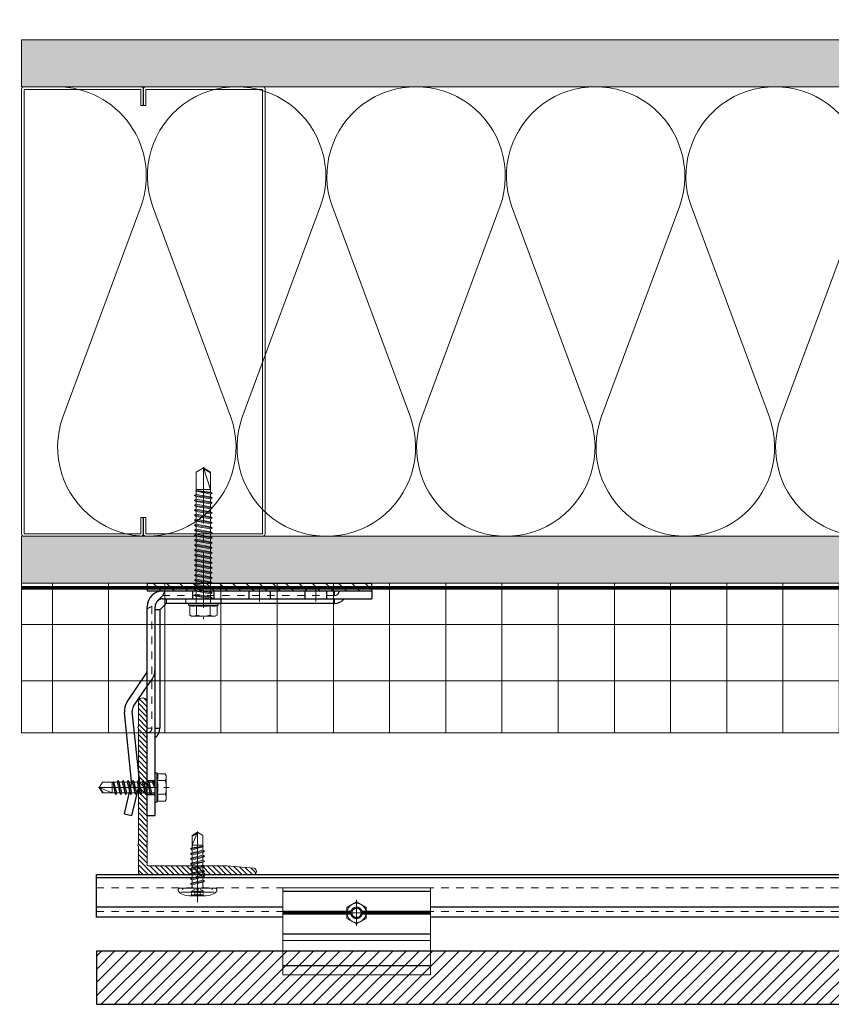
# Model space of a CAD drawing. Units: inches. Extents: x -352 to 440, y -265 to 404.
# Drawn here: x -53 to -42, y -54 to -40 of the extents above; entities that cross this region are included whole.
import ezdxf

# ---------------------------------------------------------------- set-up
doc = ezdxf.new("R2010")
doc.units = ezdxf.units.IN
doc.header["$MEASUREMENT"] = 0
doc.set_wipeout_variables(frame=1)
for name, pattern in [('ACAD_ISO02W100', [15, 12, -3]), ('DASHED', [0.75, 0.5, -0.25]), ('HIDDEN', [0.075, 0.05, -0.025]), ('HIDDEN2', [0.1875, 0.125, -0.0625]), ('MITTE2', [28.575, 19.05, -3.175, 3.175, -3.175])]:
    doc.linetypes.add(name, pattern=pattern)
for name, color, linetype, lineweight in [('!74_Alu_Bracket', 155, 'Continuous', 30), ('A-DETL', 3, 'Continuous', 5), ('A-DETL-GENF', 3, 'Continuous', 5), ('A-DETL-INSL', 8, 'Continuous', 5), ('A-ext-insulation', 252, 'Continuous', 5), ('A-WALL', 2, 'Continuous', 5), ('Allface-Accessories', 200, 'Continuous', 9), ('Allface-Alu-Profiles', 7, 'Continuous', 9), ('Allface-Alu-Profiles-hidden', 253, 'ACAD_ISO02W100', 9), ('Allface-Centerlines', 1, 'MITTE2', 9), ('Allface-Dimension', 94, 'Continuous', 9), ('barrier', 1, 'HIDDEN2', 5), ('Cladding', 190, 'Continuous', 30), ('HATCH', 8, 'Continuous', 5), ('hatch elevation', 190, 'Continuous', 30), ('I-WALL', 2, 'Continuous', 5)]:
    doc.layers.add(name, color=color, linetype=linetype, lineweight=lineweight)
doc.layers.add('Alu_Centerlines', color=1, linetype='MITTE2', lineweight=13, transparency=0.25)
doc.styles.add('Allface-dwg', font='arial.ttf')
pattern_1 = [(37.5, (3711.36485, -2483.1353), (-0.01574834, 0.481705942), [0, -0.38, 0, -0.425, 0, -0.40625]), (7.5, (3711.36485, -2483.1353), (0.44244418, 0.70553652), [0, -0.205, 0, -0.3425, 0, -0.13125]), (327.5, (3711.05735, -2483.1353), (0.778535465, 0.001414763), [0, -0.125, 0, -0.45, 0, -0.5875]), (317.5, (3711.05735, -2483.1353), (0.75153165, 0.21941889), [0, -0.0625, 0, -0.295, 0, -0.3375])]

# ---------------------------------------------------------------- blocks, each defined once
blk = doc.blocks.new('C Studs-Section - 6_-V30-Detail 106')
at = {"layer": 'A-DETL-GENF'}
blk.add_lwpolyline([(-807.598, 418.721), (-809.16, 418.721, 0.414214), (-809.191, 418.69), (-809.191, 418.471), (-809.156, 418.471), (-809.156, 418.686), (-807.601, 418.686), (-807.601, 412.756), (-809.156, 412.756), (-809.156, 412.971), (-809.191, 412.971), (-809.191, 412.752, 0.414214), (-809.16, 412.721), (-807.598, 412.721, 0.414214), (-807.566, 412.752), (-807.566, 418.69, 0.414214)], format="xyb", close=True, dxfattribs=at)
blk = doc.blocks.new('*U195')
at = {"ltscale": 0.1}
blk.add_line((-3.076, -0.039), (56.574, -0.039), dxfattribs=at)
blk.add_line((-3.076, -0.433), (56.574, -0.433))
blk.add_lwpolyline([(-3.076, 0), (56.574, 0), (56.574, -0.571), (-3.076, -0.571)], close=True)
at = {"layer": 'Allface-Alu-Profiles-hidden', "linetype": 'DASHED', "ltscale": 0.1}
for p, q in [((-3.076, -0.177), (56.574, -0.177)), ((-3.076, -0.492), (56.574, -0.492))]:
    blk.add_line(p, q, dxfattribs=at)
blk = doc.blocks.new('SKTM6_DIN933_tv')
blk.add_lwpolyline([(-2.89, 5), (-5.77, 0), (-2.89, -5), (2.89, -5), (5.77, 0), (2.89, 5)], close=True)
blk.add_circle((0, 0), 5)
at = {"layer": 'Allface-Centerlines'}
for p, q in [((0, 6), (0, -6)), ((-6.77, 0), (6.77, 0))]:
    blk.add_line(p, q, dxfattribs=at)
at = {"layer": 'Allface-Dimension', "style": 'Allface-dwg'}
for tag, p in [('DIMENSION', (-4.38, 0.45)), ('QUALITY', (-4.38, -2.35))]:
    blk.add_attdef(tag, p, '', height=1.5, dxfattribs=at)
blk = doc.blocks.new('TC clip top view')
blk.add_line((1.969, -1.043), (0, -1.043))
blk.add_wipeout([(0, 0), (1.969, 0), (1.969, -0.846), (0, -0.846)])
for p, q in [((1.969, -0.051), (0, -0.051)), ((0.91, -0.315), (0, -0.315)), ((0.908, -0.335), (0, -0.335)), ((0.91, -0.354), (0, -0.354)), ((1.969, -0.315), (1.058, -0.315)), ((1.969, -0.354), (1.058, -0.354)), ((1.969, -0.335), (1.061, -0.335)), ((1.969, -0.618), (0, -0.618))]:
    blk.add_line(p, q)
at = {"layer": 'Allface-Alu-Profiles'}
blk.add_line((0, -0.846), (1.969, -0.846), dxfattribs=at)
for points in [[(0, 0), (1.969, 0), (1.969, -1.161), (0, -1.161)], [(0, -0.705), (1.969, -0.705), (1.969, 0), (0, 0)]]:
    blk.add_lwpolyline(points, close=True, dxfattribs=at)
at = {"layer": 'Allface-Alu-Profiles-hidden'}
for radius in [0.0767, 0.0614]:
    blk.add_circle((0.984, -0.335), radius, dxfattribs=at)
at = {"layer": 'Allface-Accessories', "xscale": -0.02557409645669291, "yscale": 0.02557409645669291, "zscale": 0.02557409645669291, "rotation": 90}
blk.add_blockref('SKTM6_DIN933_tv', (0.984, -0.335), dxfattribs=at)
blk = doc.blocks.new('SLS60x46_fv')
for p, q in [((-315.85, 157.79), (-315.27, 158.12)), ((-315.85, 154.62), (-315.85, 157.79)), ((-315.27, 158.12), (-307.18, 158.12)), ((-313.54, 154.62), (-313.54, 157.79)), ((-308.92, 154.62), (-308.92, 157.79)), ((-308.92, 154.62), (-308.92, 157.59)), ((-306.61, 157.79), (-307.18, 158.12)), ((-306.61, 154.62), (-306.61, 157.79)), ((-306.61, 154.62), (-306.61, 157.59)), ((-316.23, 154.37), (-315.85, 154.62)), ((-316.23, 154.37), (-306.23, 154.37)), ((-316.23, 153.82), (-316.23, 154.37)), ((-316.23, 153.82), (-306.23, 153.82)), ((-313.62, 151.37), (-313.62, 153.82)), ((-308.82, 152.21), (-308.82, 153.82)), ((-306.23, 154.37), (-306.61, 154.62)), ((-306.23, 153.82), (-306.23, 154.37)), ((-314.22, 151.02), (-308.22, 151.87)), ((-313.62, 151.37), (-314.22, 151.02)), ((-314.22, 151.02), (-313.62, 150.67)), ((-313.62, 151.37), (-308.82, 152.21)), ((-313.62, 150.67), (-308.82, 151.52)), ((-313.62, 149.67), (-313.62, 150.67)), ((-313.62, 149.67), (-308.82, 150.52)), ((-308.82, 152.21), (-308.22, 151.87)), ((-308.22, 151.87), (-308.82, 151.52)), ((-308.82, 150.52), (-308.82, 151.52)), ((-308.82, 150.52), (-308.22, 150.17)), ((-314.22, 149.33), (-308.22, 150.17)), ((-313.62, 149.67), (-314.22, 149.33)), ((-314.22, 149.33), (-313.62, 148.98)), ((-314.22, 147.63), (-308.22, 148.48)), ((-313.62, 147.98), (-314.22, 147.63)), ((-314.22, 147.63), (-313.62, 147.29)), ((-313.62, 148.98), (-308.82, 149.83)), ((-313.62, 147.98), (-313.62, 148.98)), ((-313.62, 147.98), (-308.82, 148.83)), ((-313.62, 147.29), (-308.82, 148.13)), ((-313.62, 146.29), (-313.62, 147.29)), ((-313.62, 146.29), (-308.82, 147.13)), ((-308.22, 150.17), (-308.82, 149.83)), ((-308.82, 148.83), (-308.82, 149.83)), ((-308.82, 148.83), (-308.22, 148.48)), ((-308.22, 148.48), (-308.82, 148.13)), ((-308.82, 147.13), (-308.82, 148.13)), ((-308.82, 147.13), (-308.22, 146.79)), ((-314.22, 145.94), (-308.22, 146.79)), ((-313.62, 146.29), (-314.22, 145.94)), ((-314.22, 145.94), (-313.62, 145.59)), ((-314.22, 144.25), (-308.22, 145.09)), ((-313.62, 144.59), (-314.22, 144.25)), ((-314.22, 144.25), (-313.62, 143.9)), ((-313.62, 145.59), (-308.82, 146.44)), ((-313.62, 144.59), (-313.62, 145.59)), ((-313.62, 144.59), (-308.82, 145.44)), ((-313.62, 143.9), (-308.82, 144.75)), ((-313.62, 142.9), (-313.62, 143.9)), ((-313.62, 142.9), (-308.82, 143.75)), ((-308.22, 146.79), (-308.82, 146.44)), ((-308.82, 145.44), (-308.82, 146.44)), ((-308.82, 145.44), (-308.22, 145.09)), ((-308.22, 145.09), (-308.82, 144.75)), ((-308.82, 143.75), (-308.82, 144.75)), ((-308.82, 143.75), (-308.22, 143.4)), ((-314.22, 142.56), (-308.22, 143.4)), ((-313.62, 142.9), (-314.22, 142.56)), ((-314.22, 142.56), (-313.62, 142.21)), ((-314.22, 140.86), (-308.22, 141.71)), ((-313.62, 141.21), (-314.22, 140.86)), ((-314.22, 140.86), (-313.62, 140.52)), ((-313.62, 142.21), (-308.82, 143.06)), ((-313.62, 141.21), (-313.62, 142.21)), ((-313.62, 141.21), (-308.82, 142.06)), ((-313.62, 140.52), (-308.82, 141.36)), ((-313.62, 139.52), (-313.62, 140.52)), ((-313.62, 139.52), (-308.82, 140.36)), ((-308.22, 143.4), (-308.82, 143.06)), ((-308.82, 142.06), (-308.82, 143.06)), ((-308.82, 142.06), (-308.22, 141.71)), ((-308.22, 141.71), (-308.82, 141.36)), ((-308.82, 140.36), (-308.82, 141.36)), ((-308.82, 140.36), (-308.22, 140.02)), ((-314.22, 139.17), (-308.22, 140.02)), ((-313.62, 139.52), (-314.22, 139.17)), ((-314.22, 139.17), (-313.62, 138.82)), ((-314.22, 137.48), (-308.22, 138.32)), ((-314.22, 137.48), (-313.62, 137.82)), ((-313.62, 137.13), (-314.22, 137.48)), ((-313.62, 138.82), (-308.82, 139.67)), ((-313.62, 137.82), (-313.62, 138.82)), ((-313.62, 137.82), (-308.82, 138.67)), ((-313.62, 137.13), (-308.82, 137.98)), ((-313.62, 137.13), (-313.62, 136.13)), ((-313.62, 136.13), (-308.82, 136.98)), ((-308.22, 140.02), (-308.82, 139.67)), ((-308.82, 138.67), (-308.82, 139.67)), ((-308.22, 138.32), (-308.82, 138.67)), ((-308.82, 137.98), (-308.22, 138.32)), ((-308.82, 136.98), (-308.82, 137.98)), ((-308.82, 136.98), (-308.22, 136.63)), ((-314.22, 135.78), (-308.22, 136.63)), ((-313.62, 136.13), (-314.22, 135.78)), ((-314.22, 135.78), (-313.62, 135.44)), ((-314.22, 134.09), (-308.22, 134.94)), ((-314.22, 134.09), (-313.62, 134.44)), ((-313.62, 133.75), (-314.22, 134.09)), ((-313.62, 135.44), (-308.82, 136.28)), ((-313.62, 134.44), (-313.62, 135.44)), ((-313.62, 134.44), (-308.82, 135.28)), ((-313.62, 133.75), (-308.82, 134.59)), ((-313.62, 132.75), (-313.62, 133.75)), ((-313.62, 132.75), (-308.82, 133.59)), ((-308.22, 136.63), (-308.82, 136.28)), ((-308.82, 135.28), (-308.82, 136.28)), ((-308.22, 134.94), (-308.82, 135.28)), ((-308.82, 134.59), (-308.22, 134.94)), ((-308.82, 133.59), (-308.82, 134.59)), ((-308.82, 133.59), (-308.22, 133.25)), ((-314.22, 132.4), (-308.22, 133.25)), ((-313.62, 132.75), (-314.22, 132.4)), ((-314.22, 132.4), (-313.62, 132.05)), ((-314.22, 130.71), (-308.22, 131.55)), ((-314.22, 130.71), (-313.62, 131.05)), ((-313.62, 130.36), (-314.22, 130.71)), ((-313.62, 132.05), (-308.82, 132.9)), ((-313.62, 131.05), (-313.62, 132.05)), ((-313.62, 131.05), (-308.82, 131.9)), ((-313.62, 130.36), (-308.82, 131.21)), ((-313.62, 129.36), (-313.62, 130.36)), ((-313.62, 129.36), (-308.82, 130.21)), ((-308.22, 133.25), (-308.82, 132.9)), ((-308.82, 131.9), (-308.82, 132.9)), ((-308.22, 131.55), (-308.82, 131.9)), ((-308.82, 131.21), (-308.22, 131.55)), ((-308.82, 130.21), (-308.82, 131.21)), ((-308.82, 130.21), (-308.22, 129.86)), ((-314.22, 129.01), (-308.22, 129.86)), ((-313.62, 129.36), (-314.22, 129.01)), ((-314.22, 129.01), (-313.62, 128.67)), ((-314.22, 127.32), (-308.22, 128.17)), ((-314.22, 127.32), (-313.62, 127.67)), ((-313.62, 126.97), (-314.22, 127.32)), ((-313.62, 128.67), (-308.82, 129.51)), ((-313.62, 127.67), (-313.62, 128.67)), ((-313.62, 127.67), (-308.82, 128.51)), ((-313.62, 126.97), (-308.82, 127.82)), ((-313.62, 126.97), (-313.62, 125.97)), ((-308.22, 129.86), (-308.82, 129.51)), ((-308.82, 128.51), (-308.82, 129.51)), ((-308.22, 128.17), (-308.82, 128.51)), ((-308.82, 127.82), (-308.22, 128.17)), ((-308.82, 126.82), (-308.82, 127.82)), ((-314.22, 125.63), (-308.22, 126.47)), ((-313.62, 125.97), (-314.22, 125.63)), ((-314.22, 125.63), (-313.62, 125.28)), ((-314.22, 123.93), (-308.22, 124.78)), ((-314.22, 123.93), (-313.62, 124.28)), ((-313.62, 123.59), (-314.22, 123.93)), ((-313.62, 125.97), (-308.82, 126.82)), ((-313.62, 125.28), (-308.82, 126.13)), ((-313.62, 124.28), (-313.62, 125.28)), ((-313.62, 124.28), (-308.82, 125.13)), ((-313.62, 123.59), (-308.82, 124.43)), ((-313.62, 122.59), (-313.62, 123.59)), ((-308.82, 126.82), (-308.22, 126.47)), ((-308.22, 126.47), (-308.82, 126.13)), ((-308.82, 125.13), (-308.82, 126.13)), ((-308.22, 124.78), (-308.82, 125.13)), ((-308.82, 124.43), (-308.22, 124.78)), ((-308.82, 123.43), (-308.82, 124.43)), ((-314.22, 122.24), (-308.22, 123.09)), ((-313.62, 122.59), (-314.22, 122.24)), ((-314.22, 122.24), (-313.62, 121.9)), ((-314.22, 120.55), (-308.22, 121.4)), ((-313.62, 120.9), (-314.22, 120.55)), ((-314.22, 120.55), (-313.62, 120.2)), ((-313.62, 122.59), (-308.82, 123.43)), ((-313.62, 121.9), (-308.82, 122.74)), ((-313.62, 120.9), (-313.62, 121.9)), ((-313.62, 120.9), (-308.82, 121.74)), ((-313.62, 120.2), (-308.82, 121.05)), ((-313.62, 119.2), (-313.62, 120.2)), ((-308.82, 123.43), (-308.22, 123.09)), ((-308.22, 123.09), (-308.82, 122.74)), ((-308.82, 121.74), (-308.82, 122.74)), ((-308.82, 121.74), (-308.22, 121.4)), ((-308.22, 121.4), (-308.82, 121.05)), ((-308.82, 120.05), (-308.82, 121.05)), ((-314.22, 118.86), (-308.22, 119.7)), ((-314.22, 118.86), (-313.62, 119.2)), ((-313.62, 118.51), (-314.22, 118.86)), ((-314.22, 117.16), (-308.22, 118.01)), ((-313.62, 117.51), (-314.22, 117.16)), ((-314.22, 117.16), (-313.62, 116.82)), ((-313.62, 119.2), (-308.82, 120.05)), ((-313.62, 118.51), (-308.82, 119.36)), ((-313.62, 117.51), (-313.62, 118.51)), ((-313.62, 117.51), (-308.82, 118.36)), ((-313.62, 116.82), (-308.82, 117.66)), ((-308.22, 119.7), (-308.82, 120.05)), ((-308.82, 119.36), (-308.22, 119.7)), ((-308.82, 118.36), (-308.82, 119.36)), ((-308.82, 118.36), (-308.22, 118.01)), ((-308.22, 118.01), (-308.82, 117.66)), ((-308.82, 116.74), (-308.82, 117.66)), ((-313.83, 115.63), (-308.22, 116.4)), ((-313.62, 115.75), (-313.83, 115.63)), ((-313.83, 115.63), (-313.62, 115.51)), ((-313.62, 115.75), (-313.62, 116.82)), ((-313.62, 115.75), (-308.82, 116.74)), ((-313.62, 115.51), (-308.82, 116.05)), ((-313.62, 115.2), (-313.62, 115.51)), ((-313.62, 109.31), (-313.62, 115.2)), ((-308.82, 115.2), (-313.62, 115.2)), ((-311.23, 107.82), (-308.82, 115.2)), ((-308.22, 116.4), (-308.82, 116.74)), ((-308.82, 116.05), (-308.22, 116.4)), ((-308.82, 109.31), (-308.82, 116.05)), ((-311.23, 107.82), (-313.62, 109.31)), ((-311.23, 107.82), (-308.82, 109.31)), ((-311.11, 108.14), (-308.82, 109.55))]:
    blk.add_line(p, q)
blk.add_lwpolyline([(-305.23, 152.22), (-317.23, 152.22), (-317.23, 153.82), (-305.23, 153.82)], close=True)
for centre, radius, start, end in [((-314.69, 155.92), 2.2, 58.2882, 121.7118), ((-311.23, 149.86), 8.25, 73.7496, 106.2504), ((-307.76, 155.92), 2.2, 58.2882, 121.7118), ((-314.69, 149.72), 5.03, 76.7228, 103.2772), ((-311.23, 139.46), 15.33, 81.3353, 98.6647), ((-307.76, 149.72), 5.03, 76.7228, 103.2772)]:
    blk.add_arc(centre, radius, start, end)
at = {"layer": 'Allface-Centerlines'}
blk.add_line((-311.23, 107.62), (-311.23, 159.12), dxfattribs=at)
at = {"layer": 'Allface-Dimension', "style": 'Allface-dwg'}
blk.add_attdef('DIMENSION', (-315.43, 155.32), '', height=1.5, dxfattribs=at)
blk = doc.blocks.new('SFS self-tap')
for p, q in [((0, 0.748), (-0.071, 0.701)), ((0, 0.748), (-0.071, 0.571)), ((-0.004, 0.735), (-0.071, 0.692)), ((-0.071, 0.701), (-0.071, 0.538)), ((0, 0.748), (0.071, 0.701)), ((0.071, 0.701), (0.071, 0.571)), ((0.079, 0.554), (-0.095, 0.524)), ((-0.071, 0.538), (-0.095, 0.524)), ((-0.071, 0.571), (0.071, 0.571)), ((0.071, 0.559), (-0.071, 0.538)), ((0.071, 0.549), (-0.071, 0.51)), ((0.071, 0.571), (0.071, 0.559)), ((0.079, 0.554), (0.071, 0.559)), ((0.071, 0.549), (0.079, 0.554)), ((0.071, 0.549), (0.071, 0.504)), ((-0.095, 0.524), (-0.071, 0.51)), ((0.094, 0.491), (-0.095, 0.457)), ((-0.095, 0.457), (-0.071, 0.471)), ((-0.071, 0.444), (-0.095, 0.457)), ((0.094, 0.424), (-0.095, 0.391)), ((-0.071, 0.404), (-0.095, 0.391)), ((-0.071, 0.51), (-0.071, 0.471)), ((0.071, 0.504), (-0.071, 0.471)), ((0.071, 0.477), (-0.071, 0.444)), ((-0.071, 0.444), (-0.071, 0.404)), ((0.071, 0.438), (-0.071, 0.404)), ((0.071, 0.41), (-0.071, 0.377)), ((0.094, 0.491), (0.071, 0.504)), ((0.071, 0.477), (0.094, 0.491)), ((0.071, 0.477), (0.071, 0.438)), ((0.071, 0.438), (0.094, 0.424)), ((0.094, 0.424), (0.071, 0.41)), ((0.071, 0.41), (0.071, 0.371)), ((-0.095, 0.391), (-0.071, 0.377)), ((0.094, 0.357), (-0.095, 0.324)), ((-0.095, 0.324), (-0.071, 0.338)), ((-0.071, 0.31), (-0.095, 0.324)), ((0.094, 0.291), (-0.095, 0.257)), ((-0.071, 0.271), (-0.095, 0.257)), ((-0.071, 0.377), (-0.071, 0.338)), ((0.071, 0.371), (-0.071, 0.338)), ((0.071, 0.344), (-0.071, 0.31)), ((-0.071, 0.31), (-0.071, 0.271)), ((0.071, 0.304), (-0.071, 0.271)), ((0.071, 0.277), (-0.071, 0.244)), ((0.094, 0.357), (0.071, 0.371)), ((0.071, 0.344), (0.094, 0.357)), ((0.071, 0.344), (0.071, 0.304)), ((0.071, 0.304), (0.094, 0.291)), ((0.094, 0.291), (0.071, 0.277)), ((0.071, 0.277), (0.071, 0.238)), ((-0.095, 0.257), (-0.071, 0.244)), ((0.094, 0.224), (-0.095, 0.191)), ((-0.095, 0.191), (-0.071, 0.204)), ((-0.071, 0.177), (-0.095, 0.191)), ((0.094, 0.157), (-0.095, 0.124)), ((-0.071, 0.138), (-0.095, 0.124)), ((-0.071, 0.244), (-0.071, 0.204)), ((0.071, 0.238), (-0.071, 0.204)), ((0.071, 0.21), (-0.071, 0.177)), ((-0.071, 0.177), (-0.071, 0.138)), ((0.071, 0.171), (-0.071, 0.138)), ((0.071, 0.144), (-0.071, 0.11)), ((0.094, 0.224), (0.071, 0.238)), ((0.071, 0.21), (0.094, 0.224)), ((0.071, 0.171), (0.071, 0.21)), ((0.071, 0.171), (0.094, 0.157)), ((0.094, 0.157), (0.071, 0.144)), ((0.071, 0.144), (0.071, 0.104)), ((0.197, 0), (-0.197, 0)), ((-0.197, 0), (-0.197, -0.022)), ((-0.095, 0.124), (-0.071, 0.11)), ((0.094, 0.091), (-0.095, 0.057)), ((-0.095, 0.057), (-0.071, 0.071)), ((-0.071, 0.044), (-0.095, 0.057)), ((-0.071, 0.11), (-0.071, 0.071)), ((0.071, 0.104), (-0.071, 0.071)), ((0.071, 0.077), (-0.071, 0.044)), ((-0.071, 0.044), (-0.071, 0)), ((0.094, 0.091), (0.071, 0.104)), ((0.071, 0.077), (0.094, 0.091)), ((0.071, 0.077), (0.071, 0.01)), ((0.071, 0.01), (0.071, 0)), ((0.197, 0), (0.197, -0.022))]:
    blk.add_line(p, q)
blk.add_lwpolyline([(0.256, -0.039), (0.256, -0.016, 0.414214), (0.24, 0), (-0.24, 0, 0.414214), (-0.256, -0.016), (-0.256, -0.039)], format="xyb")
for points in [[(0.224, -0.053), (-0.224, -0.053)], [(-0.112, -0.102), (0.112, -0.102)], [(-0.078, -0.063), (-0.078, -0.039), (-0.05, -0.025)], [(-0.078, -0.102), (-0.078, -0.072)], [(-0.076, -0.047), (-0.073, -0.046), (-0.067, -0.043), (-0.062, -0.042)], [(-0.076, -0.096), (-0.073, -0.095), (-0.067, -0.093), (-0.062, -0.092)], [(-0.055, -0.043), (-0.053, -0.043), (-0.048, -0.042), (-0.042, -0.043)], [(-0.055, -0.093), (-0.053, -0.092), (-0.048, -0.092), (-0.042, -0.093)], [(-0.043, -0.02), (-0.033, -0.015)], [(-0.042, -0.043), (-0.037, -0.046), (-0.032, -0.047), (-0.022, -0.044)], [(-0.042, -0.064), (-0.042, -0.048)], [(-0.042, -0.093), (-0.037, -0.095), (-0.032, -0.096), (-0.022, -0.094)], [(-0.041, -0.093), (-0.041, -0.074)], [(-0.022, -0.044), (-0.018, -0.043), (-0.014, -0.042), (-0.013, -0.042)], [(-0.022, -0.063), (-0.022, -0.047)], [(-0.022, -0.094), (-0.017, -0.092), (-0.014, -0.091), (-0.013, -0.091)], [(-0.021, -0.094), (-0.021, -0.076)], [(0.02, -0.015), (-0.014, -0.015)], [(0.008, -0.09), (0.005, -0.089), (0, -0.088), (-0.008, -0.09)], [(0.008, -0.039), (0.006, -0.039), (0, -0.038), (-0.007, -0.039)], [(0.022, -0.044), (0.018, -0.043), (0.014, -0.042), (0.013, -0.042)], [(0.022, -0.094), (0.017, -0.092), (0.014, -0.091), (0.013, -0.091)], [(0.042, -0.043), (0.037, -0.046), (0.032, -0.047), (0.022, -0.044)], [(0.022, -0.094), (0.022, -0.076)], [(0.042, -0.093), (0.037, -0.095), (0.031, -0.096), (0.022, -0.094)], [(0.023, -0.063), (0.023, -0.048)], [(0.045, -0.02), (0.034, -0.015)], [(0.055, -0.043), (0.053, -0.043), (0.048, -0.042), (0.042, -0.043)], [(0.042, -0.093), (0.042, -0.074)], [(0.055, -0.093), (0.053, -0.092), (0.048, -0.092), (0.042, -0.093)], [(0.043, -0.064), (0.043, -0.047)], [(0.078, -0.063), (0.078, -0.04), (0.053, -0.025)], [(0.077, -0.047), (0.074, -0.046), (0.068, -0.043), (0.063, -0.042)], [(0.077, -0.096), (0.074, -0.095), (0.068, -0.093), (0.063, -0.092)], [(0.078, -0.102), (0.078, -0.072)]]:
    blk.add_lwpolyline(points)
for centre, start, end in [((-0.103, 0.031), 270, 0), ((0.102, 0.031), 180, 270)]:
    blk.add_arc(centre, 0.0315, start, end)
blk.add_ellipse((-0.112, -0.05), major_axis=(-0.144, 0.017), ratio=0.359356, start_param=0.040022, end_param=1.610818)
at = {"extrusion": (0, 0, -1)}
blk.add_ellipse((0.112, -0.05), major_axis=(-0.144, -0.017), ratio=0.359356, start_param=3.181615, end_param=4.752411, dxfattribs=at)
at = {"layer": 'Allface-Centerlines'}
blk.add_line((0, 0.756), (0, -0.189), dxfattribs=at)
blk = doc.blocks.new('A-L04006016')
at = {"layer": 'Allface-Alu-Profiles-hidden', "transparency": 33554559}
h = blk.add_hatch(dxfattribs=at)
h.set_pattern_fill('ANSI31', color=256, scale=10, angle=90, style=0)
h.set_pattern_definition([(135, (92.1028, 0), (-0.883883, -0.883883), [])])
edge = h.paths.add_edge_path()
edge.add_line((1.9, 49.75), (1.9, 30.24))
edge.add_arc((1.95, 30), 0.25, 101.537, 258.463)
edge.add_line((1.9, 29.75), (1.9, 10.24))
edge.add_arc((1.95, 10), 0.25, 101.537, 258.463)
edge.add_line((1.9, 9.76), (1.9, 3.5))
edge.add_arc((2.4, 3.5), 0.5, 180, 270)
edge.add_line((2.4, 3), (28.9, 3))
edge.add_line((28.9, 3), (38.07, 2.3))
edge.add_arc((37.7, 1.16), 1.2, -75.6896, 72.2605, ccw=False)
edge.add_line((38, 0), (-0.1, 0))
edge.add_arc((-0.1, 1), 1, 180, 270, ccw=False)
edge.add_line((-1.1, 1), (-1.1, 9.76))
edge.add_arc((-1.05, 10), 0.25, 101.537, 258.463, ccw=False)
edge.add_line((-1.1, 10.24), (-1.1, 29.75))
edge.add_arc((-1.05, 30), 0.25, 101.537, 258.463, ccw=False)
edge.add_line((-1.1, 30.24), (-1.1, 49.75))
edge.add_arc((-1.05, 50), 0.25, 101.537, 258.463, ccw=False)
edge.add_line((-1.1, 50.24), (-1.1, 58.75))
edge.add_arc((0.4, 58.47), 1.52, 10.3889, 169.6111, ccw=False)
edge.add_line((1.9, 58.75), (1.9, 55.35))
edge.add_arc((1.95, 55), 0.35, 98.2132, 261.7868)
edge.add_line((1.9, 54.65), (1.9, 50.24))
edge.add_arc((1.95, 50), 0.25, 101.537, 258.463)
at = {"layer": 'Allface-Alu-Profiles'}
blk.add_lwpolyline([(1.9, 49.75), (1.9, 30.24, 0.816497), (1.9, 29.75), (1.9, 10.24, 0.816497), (1.9, 9.76), (1.9, 3.5, 0.414214), (2.4, 3), (28.9, 3), (38.07, 2.3, -0.753212), (38, 0), (-0.1, 0, -0.414214), (-1.1, 1), (-1.1, 9.76, -0.816497), (-1.1, 10.24), (-1.1, 29.75, -0.816497), (-1.1, 30.24), (-1.1, 49.75, -0.816497), (-1.1, 50.24), (-1.1, 58.75, -0.833333), (1.9, 58.75), (1.9, 55.35, 0.866025), (1.9, 54.65), (1.9, 50.24, 0.816497), (1.9, 49.75, -0.816497), (1.9, 50.24)], format="xyb", dxfattribs=at)
at = {"layer": 'Allface-Accessories', "xscale": 25.3999492, "yscale": 25.3999492, "zscale": 25.3999492}
blk.add_blockref('SFS self-tap', (18.95, -4.5), dxfattribs=at)
blk = doc.blocks.new('SLS48x19_bohr_fv')
for p, q in [((-4.62, 3.47), (-4.05, 3.8)), ((-4.62, 0.8), (-4.62, 3.47)), ((-4.05, 3.8), (4.05, 3.8)), ((-2.31, 0.8), (-2.31, 3.47)), ((2.31, 0.8), (2.31, 3.47)), ((4.62, 3.47), (4.05, 3.8)), ((4.62, 0.8), (4.62, 3.47)), ((-5, 0.56), (-4.62, 0.8)), ((-5, 0.56), (5, 0.56)), ((-5, 0), (-5, 0.56)), ((-5, 0), (5, 0)), ((2.31, 0.8), (2.31, 3.27)), ((4.62, 0.8), (4.62, 3.27)), ((5, 0.56), (4.62, 0.8)), ((5, 0), (5, 0.56)), ((-2.39, -0.61), (0.01, -0.18)), ((-2.39, -0.61), (-1.79, -0.26)), ((-1.79, -0.96), (-2.39, -0.61)), ((-2.39, -2.3), (2.41, -1.46)), ((-1.79, -1.96), (-2.39, -2.3)), ((-2.39, -2.3), (-1.79, -2.65)), ((-2.39, -4), (2.41, -3.15)), ((-1.79, -0.26), (-1.79, 0)), ((-1.79, -0.26), (0.01, -0.18)), ((-1.79, -0.96), (0.01, -0.18)), ((-1.79, -1.96), (-1.79, -0.96)), ((-1.79, -1.96), (1.81, -1.11)), ((-1.79, -2.65), (1.81, -1.8)), ((-1.79, -3.65), (-1.79, -2.65)), ((-1.79, -3.65), (1.81, -2.8)), ((1.81, -1.11), (1.81, 0)), ((1.81, -1.11), (2.41, -1.46)), ((2.41, -1.46), (1.81, -1.8)), ((1.81, -2.8), (1.81, -1.8)), ((2.41, -3.15), (1.81, -2.8)), ((1.81, -3.5), (2.41, -3.15)), ((-2.39, -4), (-1.79, -3.65)), ((-1.79, -4.34), (-2.39, -4)), ((-2.39, -5.69), (2.41, -4.84)), ((-1.79, -5.34), (-2.39, -5.69)), ((-2.39, -5.69), (-1.79, -6.04)), ((-2.39, -7.38), (2.41, -6.54)), ((-1.79, -4.34), (1.81, -3.5)), ((-1.79, -4.34), (-1.79, -5.34)), ((-1.79, -5.34), (1.81, -4.5)), ((-1.79, -6.04), (1.81, -5.19)), ((-1.79, -7.04), (-1.79, -6.04)), ((-1.79, -7.04), (1.81, -6.19)), ((1.81, -4.5), (1.81, -3.5)), ((1.81, -4.5), (2.41, -4.84)), ((2.41, -4.84), (1.81, -5.19)), ((1.81, -6.19), (1.81, -5.19)), ((2.41, -6.54), (1.81, -6.19)), ((1.81, -6.88), (2.41, -6.54)), ((-2.39, -7.38), (-1.79, -7.04)), ((-1.79, -7.73), (-2.39, -7.38)), ((-2.39, -9.07), (2.41, -8.23)), ((-1.79, -8.73), (-2.39, -9.07)), ((-2.39, -9.07), (-1.79, -9.42)), ((-2.39, -10.77), (2.41, -9.92)), ((-1.79, -7.73), (1.81, -6.88)), ((-1.79, -8.73), (-1.79, -7.73)), ((-1.79, -8.73), (1.81, -7.88)), ((-1.79, -9.42), (1.81, -8.57)), ((-1.79, -10.42), (-1.79, -9.42)), ((-1.79, -10.42), (1.81, -9.57)), ((1.81, -7.88), (1.81, -6.88)), ((1.81, -7.88), (2.41, -8.23)), ((2.41, -8.23), (1.81, -8.57)), ((1.81, -9.57), (1.81, -8.57)), ((2.41, -9.92), (1.81, -9.57)), ((1.81, -10.27), (2.41, -9.92)), ((-2.39, -10.77), (-1.79, -10.42)), ((-1.79, -11.11), (-2.39, -10.77)), ((-2.39, -12.46), (2.41, -11.61)), ((-1.79, -12.11), (-2.39, -12.46)), ((-2.39, -12.46), (-1.79, -12.81)), ((-2, -14.07), (2.41, -13.31)), ((-1.79, -11.11), (1.81, -10.27)), ((-1.79, -12.11), (-1.79, -11.11)), ((-1.79, -12.11), (1.81, -11.27)), ((-1.79, -12.81), (1.81, -11.96)), ((-1.79, -13.95), (-1.79, -12.81)), ((-1.79, -13.95), (1.81, -12.96)), ((1.81, -11.27), (1.81, -10.27)), ((1.81, -11.27), (2.41, -11.61)), ((2.41, -11.61), (1.81, -11.96)), ((1.81, -12.96), (1.81, -11.96)), ((2.41, -13.31), (1.81, -12.96)), ((1.81, -13.65), (2.41, -13.31)), ((-1.79, -13.95), (-2, -14.07)), ((-2, -14.07), (-1.79, -14.2)), ((-1.79, -14.2), (1.81, -13.65)), ((-1.79, -14.5), (-1.79, -14.2)), ((-1.79, -17.8), (-1.79, -14.5)), ((1.81, -14.5), (-1.79, -14.5)), ((0, -19), (1.81, -14.5)), ((1.81, -17.8), (1.81, -13.65)), ((0, -19), (-1.79, -17.8)), ((0, -19), (1.81, -17.8)), ((0.11, -18.68), (1.81, -17.57))]:
    blk.add_line(p, q)
for centre, radius, start, end in [((-3.46, 1.6), 2.2, 58.2882, 121.7118), ((0, -4.45), 8.25, 73.7496, 106.2504), ((3.46, 1.6), 2.2, 58.2882, 121.7118), ((-3.46, -4.09), 5.03, 76.7228, 103.2772), ((0, -14.35), 15.33, 81.3353, 98.6647), ((3.46, -4.09), 5.03, 76.7228, 103.2772)]:
    blk.add_arc(centre, radius, start, end)
at = {"layer": 'Allface-Centerlines'}
blk.add_line((0, -19.2), (0, 4.8), dxfattribs=at)
at = {"layer": 'Allface-Dimension', "style": 'Allface-dwg'}
blk.add_attdef('DIMENSION', (-4.2, 1.51), '', height=1.5, dxfattribs=at)
blk = doc.blocks.new('*U206')
at = {"lineweight": 5, "true_color": 0x009425, "transparency": 33554534}
h = blk.add_hatch(dxfattribs=at)
h.set_pattern_fill('ANSI31', color=104)
h.paths.add_polyline_path([(0, -1.5), (0.1, -1.5), (0.1, 1.5), (0, 1.5)])
for p, q in [((0.1, 1.5), (0.205, 1.5)), ((0.1, -1.289), (0.1, 1.5)), ((0.205, 1.131), (0.205, 1.5)), ((0.205, 0.764), (0.205, 1.131)), ((0.205, 0.014), (0.205, 0.764)), ((0.205, -0.736), (0.205, 0.014)), ((0.205, -1.289), (0.205, -0.736)), ((2.063, -1.395), (0.311, -1.395)), ((3.1, -1.395), (2.063, -1.395)), ((3.1, -1.5), (3.1, -1.395)), ((3.1, -1.5), (0.311, -1.5)), ((1.582, -1.768), (1.213, -1.518)), ((1.641, -1.681), (1.373, -1.5)), ((2.627, -1.604), (1.711, -1.699)), ((2.638, -1.708), (1.722, -1.803)), ((3.1, -1.703), (2.697, -1.608)), ((3.076, -1.805), (3.1, -1.703)), ((3.076, -1.805), (2.673, -1.71))]:
    blk.add_line(p, q)
at = {"linetype": 'HIDDEN', "lineweight": 18}
for p, q in [((0.163, 1), (0.1, 1)), ((0.163, 1), (0.163, -1.29)), ((0.162, -1.29), (0.31, -1.438)), ((0.31, -1.438), (1.933, -1.438)), ((1.933, -1.5), (1.933, -1.438))]:
    blk.add_line(p, q, dxfattribs=at)
at = {"linetype": 'Continuous', "lineweight": 25}
for p, q in [((0.268, 1), (0.205, 1)), ((0.268, 1), (0.268, -1.246)), ((0.267, -1.246), (0.354, -1.333)), ((0.354, -1.333), (1.933, -1.333)), ((1.933, -1.395), (1.933, -1.333))]:
    blk.add_line(p, q, dxfattribs=at)
at = {"color": 253}
for p, q in [((0.1, 0.891), (0.205, 0.891)), ((0.205, 0.609), (0.1, 0.609)), ((0.1, 0.141), (0.205, 0.141)), ((0.205, -0.141), (0.1, -0.141)), ((0.1, -0.609), (0.205, -0.609)), ((0.205, -0.891), (0.1, -0.891)), ((1.373, -1.5), (1.272, -1.431)), ((2.631, -1.5), (2.631, -1.395)), ((2.631, -1.5), (2.631, -1.395)), ((2.818, -1.5), (2.818, -1.395)), ((2.819, -1.395), (2.819, -1.5))]:
    blk.add_line(p, q, dxfattribs=at)
blk.add_lwpolyline([(0, -1.5), (0.1, -1.5), (0.1, 1.5), (0, 1.5)], close=True)
at = {"color": 104, "true_color": 0x009425}
blk.add_lwpolyline([(0, -1.5), (0.1, -1.5), (0.1, 1.5), (0, 1.5)], close=True, dxfattribs=at)
at = {"linetype": 'HIDDEN', "lineweight": 18}
for centre in [(0.1, 1), (1.933, -1.5)]:
    blk.add_arc(centre, 0.0625, 0, 90, dxfattribs=at)
at = {"linetype": 'Continuous', "lineweight": 25}
for centre, radius, start, end in [((0.1, 1), 0.168, 0, 51.1807), ((1.933, -1.5), 0.167, 38.8193, 90)]:
    blk.add_arc(centre, radius, start, end, dxfattribs=at)
for centre, radius, start, end in [((0.311, -1.289), 0.211, 180, 270), ((0.311, -1.289), 0.106, 180, 270), ((1.154, -1.605), 0.105, 55.9219, 90), ((1.7, -1.594), 0.105, 235.9219, 275.9219), ((2.649, -1.813), 0.21, 76.8142, 95.9219), ((2.649, -1.813), 0.105, 76.8142, 95.9219), ((1.7, -1.594), 0.21, 235.9219, 275.9219)]:
    blk.add_arc(centre, radius, start, end)
at = {"color": 253}
blk.add_arc((1.154, -1.605), 0.21, 55.9219, 90, dxfattribs=at)
at = {"linetype": 'HIDDEN', "lineweight": 18}
for points, knots in [([(0.1, -1.256), (0.103, -1.259), (0.109, -1.265), (0.119, -1.272), (0.127, -1.277), (0.135, -1.282), (0.143, -1.285), (0.149, -1.287), (0.155, -1.288), (0.159, -1.289), (0.162, -1.289), (0.163, -1.29), (0.162, -1.29), (0.162, -1.29)], [0, 0, 0, 0, 0.1187765, 0.2404325, 0.3326396, 0.4273941, 0.5196735, 0.6148765, 0.7036091, 0.7947061, 0.8873456, 0.9825264, 1, 1, 1, 1]), ([(0.31, -1.438), (0.31, -1.438), (0.31, -1.438), (0.311, -1.44), (0.312, -1.444), (0.313, -1.449), (0.315, -1.456), (0.318, -1.463), (0.322, -1.471), (0.327, -1.479), (0.334, -1.489), (0.34, -1.496), (0.343, -1.499), (0.344, -1.5)], [0, 0, 0, 0, 0.077718, 0.175654, 0.271033, 0.369294, 0.46248, 0.558629, 0.64762, 0.739074, 0.853861, 0.971929, 1, 1, 1, 1])]:
    blk.add_open_spline(points, degree=3, knots=knots, dxfattribs=at)
at = {"linetype": 'Continuous', "lineweight": 25}
for points, knots in [([(0.205, -1.248), (0.208, -1.248), (0.213, -1.248), (0.224, -1.249), (0.237, -1.249), (0.25, -1.248), (0.261, -1.247), (0.265, -1.246), (0.267, -1.246), (0.268, -1.246), (0.267, -1.246), (0.267, -1.246)], [0, 0, 0, 0, 0.073625, 0.147644, 0.309905, 0.475852, 0.658664, 0.846587, 0.904905, 0.963384, 1, 1, 1, 1]), ([(0.354, -1.333), (0.354, -1.333), (0.354, -1.333), (0.353, -1.339), (0.352, -1.35), (0.351, -1.364), (0.351, -1.379), (0.352, -1.39), (0.352, -1.395)], [0, 0, 0, 0, 0.1489678, 0.3399826, 0.5255658, 0.7164957, 0.8569793, 1, 1, 1, 1])]:
    blk.add_open_spline(points, degree=3, knots=knots, dxfattribs=at)
at = {"layer": 'Alu_Centerlines'}
for p, q in [((0.061, 0.75), (0.244, 0.75)), ((0.061, 0), (0.244, 0)), ((0.061, -0.75), (0.244, -0.75)), ((2.724, -1.539), (2.724, -1.356))]:
    blk.add_line(p, q, dxfattribs=at)

msp = doc.modelspace()

# ---------------------------------------------------------------- hatches: boundary and pattern name
at = {"layer": 'A-ext-insulation', "transparency": 33554483}
h = msp.add_hatch(dxfattribs=at)
h.set_pattern_fill('ANSI37', color=256, scale=6, angle=45, style=0)
h.set_pattern_definition([(90, (-913.8661, -1199.0581), (-0.75, 6e-16), []), (180, (-913.8661, -1199.0581), (-6e-16, -0.75), [])])
h.paths.add_polyline_path([(-53.27697, -48.00452), (-53.27697, -50.00452), (4.68964, -50.00452), (4.68964, -48.00452)])
at = {"layer": 'HATCH'}
h = msp.add_hatch(dxfattribs=at)
h.set_pattern_fill('AR-SAND', color=256, scale=0.25, style=0)
h.set_pattern_definition(pattern_1)
h.paths.add_polyline_path([(-53.27697, -40.75452), (-53.27697, -41.37952), (-4.56036, -41.37952), (-4.56036, -40.75452)])
h = msp.add_hatch(dxfattribs=at)
h.set_pattern_fill('AR-SAND', color=256, scale=0.25, style=0)
h.set_pattern_definition(pattern_1)
h.paths.add_polyline_path([(-53.27697, -47.37952), (-53.27697, -48.00452), (2.06464, -48.00452), (2.06464, -47.37952)])

# ---------------------------------------------------------------- linework, layer by layer
at = {"layer": 'A-DETL'}
msp.add_line((-53.27697, -41.37952), (-3.93536, -41.37952), dxfattribs=at)
at = {"layer": 'A-DETL-INSL'}
msp.add_lwpolyline([(-52.80309, -41.37949, -0.51825007), (-51.68108, -42.9695), (-52.72733, -45.78951, 1.41711273), (-50.48332, -45.78951), (-51.52957, -42.9695, -1.41711273), (-49.28555, -42.9695), (-50.3318, -45.78951, 1.41711273), (-48.08779, -45.78951), (-49.13404, -42.9695, -1.41711273), (-46.89002, -42.9695), (-47.93627, -45.78951, 1.41711273), (-45.69226, -45.78951), (-46.73851, -42.9695, -1.41711273), (-44.49449, -42.9695), (-45.54074, -45.78951, 1.41711273), (-43.29673, -45.78951), (-44.34297, -42.9695, -1.41711273), (-42.09896, -42.9695), (-43.14521, -45.78951, 1.41711273), (-40.9012, -45.78951)], format="xyb", dxfattribs=at)
at = {"layer": 'A-ext-insulation', "transparency": 33554483}
msp.add_lwpolyline([(4.68964, -48.00452), (4.68964, -50.00452), (-53.27697, -50.00452), (-53.27697, -48.00452)], close=True, dxfattribs=at)
at = {"layer": 'A-WALL'}
msp.add_line((-4.56036, -40.75452), (-53.27697, -40.75452), dxfattribs=at)
at = {"layer": 'barrier', "const_width": 0.05}
msp.add_lwpolyline([(38.07901, -0.43856), (38.07901, -4.97106), (2.75214, -4.97106), (2.75214, -48.06702), (-53.27697, -48.06702)], dxfattribs=at)
at = {"layer": 'I-WALL'}
for p, q in [((-53.27697, -41.37952), (-53.27697, -40.75452)), ((-53.27697, -47.37952), (2.06464, -47.37952)), ((-53.27697, -48.00452), (-53.27697, -47.37952)), ((-53.27697, -48.00452), (2.68964, -48.00452))]:
    msp.add_line(p, q, dxfattribs=at)

# ---------------------------------------------------------------- block references
at = {"layer": '!74_Alu_Bracket', "rotation": 270}
msp.add_blockref('*U206', (-50.10059, -48.00843), dxfattribs=at)
msp.add_blockref('*U195', (-49.20109, -51.89477))
at = {"layer": 'A-DETL-GENF', "xscale": -1}
msp.add_blockref('C Studs-Section - 6_-V30-Detail 106', (-860.84323, -460.10076), dxfattribs=at)
at = {"layer": 'A-DETL-GENF'}
msp.add_blockref('C Studs-Section - 6_-V30-Detail 106', (757.53928, -460.10076), dxfattribs=at)
at = {"layer": 'Allface-Accessories', "yscale": 0.03937, "zscale": 0.03937}
for name, p, xscale, rotation in [('SLS60x46_fv', (-38.59761, -42.22067), -0.03937, 180), ('SLS48x19_bohr_fv', (-51.49559, -50.7328), 0.03937, 269.9999999999999)]:
    msp.add_blockref(name, p, dxfattribs=dict(at, xscale=xscale, rotation=rotation))
at = {"layer": 'Allface-Alu-Profiles', "xscale": 0.03937, "yscale": 0.03937, "zscale": 0.03937}
msp.add_blockref('A-L04006016', (-51.67539, -51.89868), dxfattribs=at)

# ---------------------------------------------------------------- next in the draw order: block references
msp.add_blockref('TC clip top view', (-49.7909, -52.07194))

# ---------------------------------------------------------------- next in the draw order: hatches: boundary and pattern name
at = {"layer": 'hatch elevation', "lineweight": 5, "transparency": 33554534}
h = msp.add_hatch(dxfattribs=at)
h.set_pattern_fill('ANSI31', color=256)
h.paths.add_polyline_path([(7.92439, -53.62727), (8.0079, -53.54376), (7.38276, -52.91861), (-52.27697, -52.91861), (-52.27697, -53.62727)])

# ---------------------------------------------------------------- next in the draw order: linework, layer by layer
at = {"layer": 'Cladding'}
msp.add_lwpolyline([(-52.27697, -52.91861), (-52.27697, -53.62727), (7.92439, -53.62727), (8.0079, -53.54376), (7.38276, -52.91861)], close=True, dxfattribs=at)

doc.saveas('drawing.dxf')
